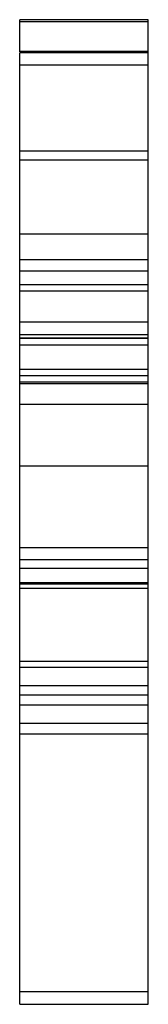
# Model space of a CAD drawing. Units: millimetres. Extents: x 27.3 to 37.5, y 6 to 84.2.
import ezdxf

# ---------------------------------------------------------------- set-up
doc = ezdxf.new("R2010")
doc.units = ezdxf.units.MM
doc.header["$LTSCALE"] = 5.90084
doc.layers.get('0').update_dxf_attribs({"linetype": 'CONTINUOUS'})

msp = doc.modelspace()

# ---------------------------------------------------------------- linework, layer by layer
at = {"color": 7}
for p, q in [((27.347, 81.602), (27.347, 84.153)), ((37.547, 84.153), (27.347, 84.153)), ((27.347, 84.022), (37.547, 84.022)), ((37.547, 58.886), (37.547, 84.153)), ((37.547, 81.639), (27.347, 81.639)), ((27.347, 6.039), (27.347, 81.513)), ((37.547, 81.513), (27.347, 81.513)), ((27.347, 80.573), (37.547, 80.573)), ((37.547, 73.72), (27.347, 73.72)), ((27.347, 73.036), (37.547, 73.036)), ((37.547, 67.139), (27.347, 67.139)), ((27.347, 65.139), (37.547, 65.139)), ((37.547, 64.21), (27.347, 64.21)), ((27.347, 63.149), (37.547, 63.149)), ((27.347, 62.639), (37.547, 62.639)), ((37.547, 60.166), (27.347, 60.166)), ((27.347, 59.19), (37.547, 59.19)), ((37.547, 58.886), (27.347, 58.886)), ((37.547, 58.864), (27.347, 58.864)), ((37.547, 6.039), (37.547, 58.864)), ((27.347, 58.364), (37.547, 58.364)), ((37.547, 56.414), (27.347, 56.414)), ((27.347, 55.914), (37.547, 55.914)), ((27.347, 55.414), (37.547, 55.414)), ((37.547, 55.274), (27.347, 55.274)), ((37.547, 53.622), (27.347, 53.622)), ((37.547, 48.724), (27.347, 48.724)), ((37.547, 42.254), (27.347, 42.254)), ((37.547, 41.289), (27.347, 41.289)), ((37.547, 40.625), (27.347, 40.625)), ((37.547, 39.489), (27.347, 39.489)), ((27.347, 39.393), (37.547, 39.393)), ((27.347, 39.064), (37.547, 39.064)), ((27.347, 33.264), (37.547, 33.264)), ((37.547, 32.749), (27.347, 32.749)), ((27.347, 31.335), (37.547, 31.335)), ((37.547, 30.564), (27.347, 30.564)), ((37.547, 29.764), (27.347, 29.764)), ((37.547, 28.306), (27.347, 28.306)), ((27.347, 27.489), (37.547, 27.489)), ((37.547, 7.039), (27.347, 7.039)), ((27.347, 6.039), (37.547, 6.039))]:
    msp.add_line(p, q, dxfattribs=at)

doc.saveas('drawing.dxf')
